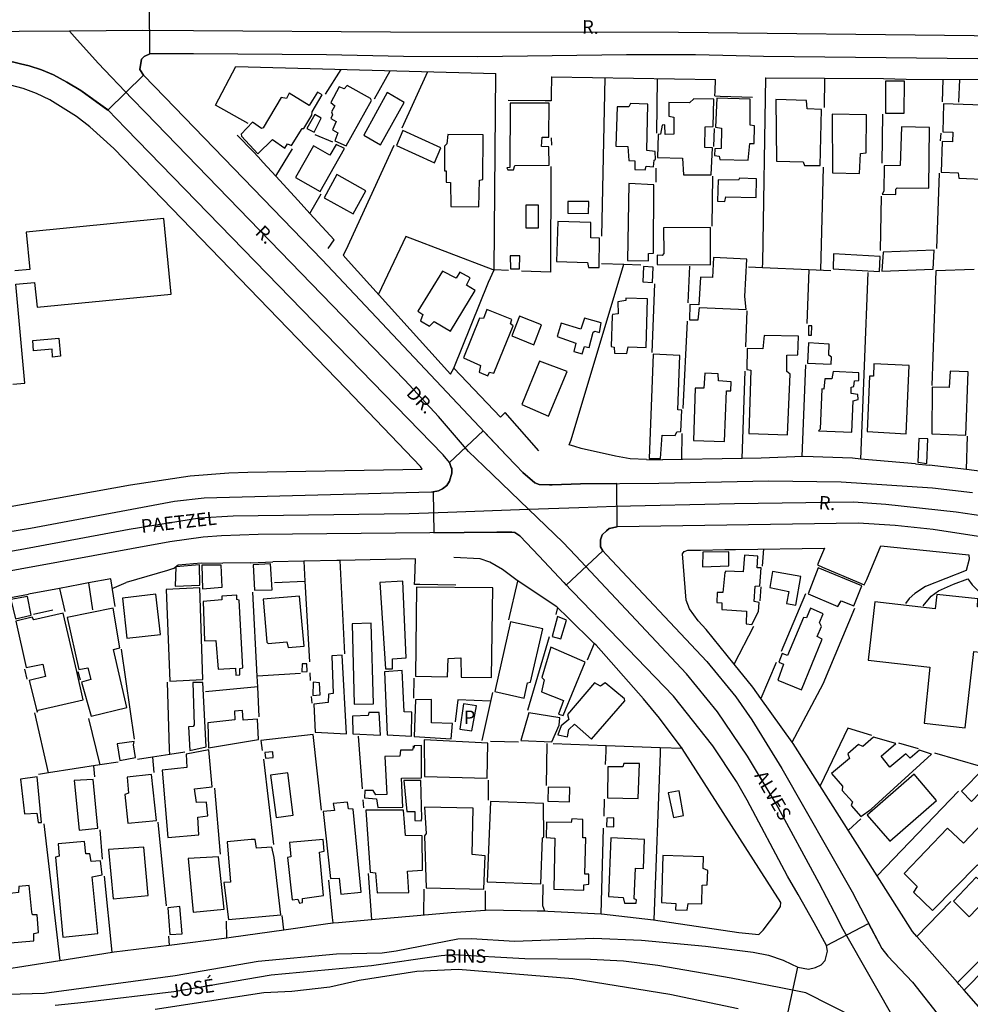
# Model space of a CAD drawing. Extents: x 183118 to 185538, y 1674283 to 1677057.
# Drawn here: x 184257 to 184434, y 1675571 to 1675755 of the extents above; entities that cross this region are included whole.
import ezdxf

# ---------------------------------------------------------------- set-up
doc = ezdxf.new("R2010")
doc.units = 0
doc.header["$MEASUREMENT"] = 0
for name, color, linetype in [('V-AREA_VERDE', 3, 'CONTINUOUS'), ('V-CRUZAMENTO', 1, 'CONTINUOUS'), ('V-EDIFICACAO', 7, 'CONTINUOUS'), ('V-EDIFICACAO_IDENTIFICADA', 6, 'CONTINUOUS'), ('V-EIXO_DE_LOGRADOURO', 3, 'CONTINUOUS'), ('V-ESCADA', 4, 'CONTINUOUS'), ('V-LOTE', 1, 'CONTINUOUS'), ('V-NOME_DOS_LOGRADOUROS', 7, 'CONTINUOUS'), ('V-QUADRA', 2, 'CONTINUOUS'), ('V-TESTADA', 6, 'CONTINUOUS')]:
    doc.layers.add(name, color=color, linetype=linetype)

msp = doc.modelspace()

# ---------------------------------------------------------------- linework, layer by layer
at = {"layer": 'V-AREA_VERDE'}
msp.add_lwpolyline([(184186.42, 1675739.69), (184198.67, 1675695.52), (184209.94, 1675656.06), (184277.7, 1675668.27), (184288.83, 1675669.94), (184296.07, 1675670.52), (184299.65, 1675670.65), (184332.17, 1675671.22), (184331.84, 1675671.72), (184317.97, 1675686.2), (184274.61, 1675731.09), (184270.13, 1675735.09), (184267.65, 1675737.02), (184262.65, 1675740.14), (184260.17, 1675741.34), (184257.68, 1675742.28), (184255.33, 1675742.92), (184252.98, 1675743.4), (184248.14, 1675743.83), (184245.7, 1675743.77), (184238.2, 1675743.15), (184186.42, 1675739.69)], close=True, dxfattribs=at)
at = {"layer": 'V-CRUZAMENTO', "linetype": 'Continuous'}
for points in [[(184281.27, 1675757.92), (184261.41, 1675757.75), (184256.73, 1675757.64), (184247.71, 1675757.42), (184247.94, 1675748.07), (184252.26, 1675747.86), (184254.4, 1675747.53), (184257.19, 1675746.89), (184258.81, 1675746.52), (184261.08, 1675745.73), (184263.35, 1675744.8), (184265.84, 1675743.46), (184268.42, 1675741.87), (184273.49, 1675738.25), (184280.17, 1675744.76), (184279.47, 1675745.8), (184279.77, 1675747.73), (184280.29, 1675748.27), (184281.35, 1675748.77)], [(184368.52, 1675668.52), (184361.72, 1675668.47), (184356.45, 1675668.27), (184355.96, 1675668.25), (184354.04, 1675668.33), (184353.18, 1675668.65), (184350.97, 1675670.56), (184349.63, 1675671.95), (184347.9, 1675673.75), (184343.55, 1675678.37), (184337.25, 1675672.43), (184337.6, 1675671.52), (184337.69, 1675671.3), (184337.71, 1675670.42), (184337.29, 1675668.97), (184336.78, 1675668.17), (184335.99, 1675667.51), (184335.24, 1675667.16), (184334.25, 1675666.98), (184334.33, 1675659.33), (184340.01, 1675659.39), (184346.13, 1675659.46), (184348.9, 1675659.46), (184349.45, 1675659.35), (184350.42, 1675658.76), (184354.01, 1675654.94), (184358.63, 1675650.01), (184359.07, 1675649.56), (184365.87, 1675655.93), (184365.49, 1675656.71), (184365.43, 1675658.01), (184365.79, 1675658.94), (184366.56, 1675659.66), (184367.07, 1675660.14), (184368.58, 1675660.4)]]:
    msp.add_lwpolyline(points, close=True, dxfattribs=at)
msp.add_lwpolyline([(184400.48, 1675569.84), (184402.29, 1675578.21), (184402.29, 1675578.21), (184404.32, 1675577.84), (184405.62, 1675578.13), (184406.65, 1675578.63), (184407.38, 1675579.44), (184407.86, 1675581.21), (184407.66, 1675582.25), (184415.51, 1675586.39), (184417.98, 1675581.72), (184419.11, 1675580.28), (184423.71, 1675575.4), (184429.01, 1675568.66)], dxfattribs=at)
at = {"layer": 'V-EDIFICACAO'}
for points in [[(184318.17, 1675742.81), (184317.61, 1675742.18), (184316.68, 1675742.56), (184315.14, 1675739.65), (184315.84, 1675739.01), (184315.26, 1675737.94), (184315.43, 1675737.32), (184315.12, 1675736.68), (184316.12, 1675736.09), (184315.44, 1675734.56), (184316.45, 1675733.99), (184315.84, 1675732.51), (184317.97, 1675731.56), (184322.69, 1675740.02), (184322.5, 1675740.38), (184318.17, 1675742.81)], [(184418.68, 1675743.63), (184418.65, 1675737.69), (184422.13, 1675737.66), (184422.2, 1675743.65), (184418.68, 1675743.63)], [(184305.85, 1675740.6), (184302.47, 1675734.92), (184302.16, 1675734.81), (184300.52, 1675735.97), (184298.36, 1675733.77), (184298.44, 1675733.36), (184301.5, 1675730.1), (184304.21, 1675732.76), (184306.54, 1675731.12), (184307.05, 1675731.95), (184307.8, 1675731.6), (184309.78, 1675734.83), (184310.09, 1675734.81), (184311.6, 1675737.31), (184311.61, 1675737.93), (184313.49, 1675741.07), (184312.64, 1675741.58), (184311.08, 1675739.11), (184307.33, 1675741.4), (184306.85, 1675740.39), (184305.85, 1675740.6)], [(184321.27, 1675733.53), (184324.37, 1675731.74), (184328.79, 1675739.66), (184325.66, 1675741.51), (184321.27, 1675733.53)], [(184378.2, 1675739.68), (184378.2, 1675737.08), (184379.13, 1675736.93), (184379.16, 1675733.76), (184377.54, 1675733.71), (184377.44, 1675735.48), (184376.97, 1675735.43), (184376.68, 1675733.72), (184376.25, 1675733.65), (184376.12, 1675729.38), (184380.77, 1675729.29), (184380.96, 1675726.16), (184386.15, 1675726.14), (184386.35, 1675731.17), (184384.94, 1675731.28), (184385.03, 1675735.14), (184386.5, 1675735.16), (184386.6, 1675740.26), (184382.86, 1675740.34), (184382.05, 1675739.62), (184378.2, 1675739.68)], [(184387.15, 1675740.49), (184386.91, 1675735.02), (184388.02, 1675734.84), (184387.96, 1675731.07), (184386.8, 1675730.99), (184386.72, 1675729.76), (184387.62, 1675729.65), (184387.76, 1675729.01), (184393.05, 1675728.9), (184393.33, 1675731.98), (184394.12, 1675731.98), (184394.23, 1675735.27), (184393.37, 1675735.41), (184393.42, 1675740.29), (184387.15, 1675740.49)], [(184348.6, 1675739.5), (184348.55, 1675727.52), (184348, 1675727.48), (184348.13, 1675727.11), (184349.24, 1675727.11), (184349.45, 1675727.9), (184355.85, 1675727.93), (184355.81, 1675731.36), (184354.47, 1675731.44), (184354.56, 1675733.18), (184355.81, 1675733.21), (184355.85, 1675739.52), (184348.6, 1675739.5)], [(184371.08, 1675739.45), (184370.74, 1675738.86), (184368.57, 1675738.87), (184368.3, 1675731.51), (184370.58, 1675731.41), (184370.74, 1675728.83), (184371.86, 1675728.75), (184371.9, 1675727.13), (184373.77, 1675727.07), (184373.97, 1675727.76), (184375.36, 1675727.66), (184375.45, 1675728.87), (184375.73, 1675729.04), (184375.65, 1675730.49), (184374.1, 1675730.71), (184374.31, 1675739.33), (184371.08, 1675739.45)], [(184404.03, 1675738.5), (184403.94, 1675740.05), (184398.19, 1675740.2), (184398.33, 1675728.72), (184403.27, 1675728.6), (184403.53, 1675727.91), (184406.49, 1675727.88), (184406.73, 1675738.35), (184404.03, 1675738.5)], [(184429.48, 1675739.43), (184429.35, 1675734.19), (184431.22, 1675734.11), (184431.17, 1675732.34), (184429.27, 1675732.39), (184429.04, 1675726.66), (184432.23, 1675726.55), (184432.34, 1675725.51), (184436.65, 1675725.36), (184437.09, 1675736.37), (184438.55, 1675736.34), (184438.63, 1675739.1), (184429.48, 1675739.43)], [(184310.62, 1675734.78), (184311.99, 1675734.12), (184313.31, 1675736.74), (184312.12, 1675737.39), (184310.62, 1675734.78)], [(184408.71, 1675737.48), (184408.74, 1675726.51), (184413.84, 1675726.39), (184413.99, 1675730.16), (184415.06, 1675730.26), (184415.13, 1675737.38), (184408.71, 1675737.48)], [(184421.64, 1675735.08), (184421.41, 1675727.89), (184418.43, 1675727.83), (184418.33, 1675723.09), (184418.07, 1675722.55), (184420.6, 1675722.48), (184420.58, 1675723.47), (184420.84, 1675723.74), (184426.73, 1675723.68), (184426.88, 1675735.01), (184421.64, 1675735.08)], [(184328.55, 1675734.4), (184327.37, 1675731.64), (184334.5, 1675728.39), (184335.67, 1675731.19), (184328.55, 1675734.4)], [(184336.93, 1675733.7), (184336.79, 1675731.95), (184336.33, 1675731.51), (184336.31, 1675726.9), (184336.62, 1675726.87), (184336.64, 1675724.81), (184337.45, 1675724.74), (184337.53, 1675720.22), (184342.72, 1675720.2), (184342.85, 1675725.13), (184343.52, 1675725.25), (184343.56, 1675733.61), (184336.93, 1675733.7)], [(184311.89, 1675731.55), (184308.51, 1675725.64), (184313.14, 1675723.02), (184317.66, 1675731.06), (184316.1, 1675731.84), (184314.95, 1675729.81), (184311.89, 1675731.55)], [(184316.25, 1675726.23), (184313.87, 1675721.83), (184319.27, 1675718.87), (184321.67, 1675723.18), (184316.25, 1675726.23)], [(184391.4, 1675725.5), (184391.23, 1675725.14), (184387.44, 1675725.2), (184387.29, 1675721.26), (184388.7, 1675721.16), (184388.88, 1675722.07), (184394.51, 1675721.93), (184394.57, 1675725.39), (184391.4, 1675725.5)], [(184370.75, 1675724.5), (184370.5, 1675710.18), (184374.41, 1675710.07), (184374.44, 1675711.49), (184375.33, 1675711.54), (184375.43, 1675724.3), (184370.75, 1675724.5)], [(184351.49, 1675720.48), (184351.49, 1675716.28), (184353.91, 1675716.28), (184353.91, 1675720.47), (184351.49, 1675720.48)], [(184359.35, 1675721.2), (184359.35, 1675718.98), (184363.21, 1675718.9), (184363.26, 1675721.15), (184359.35, 1675721.2)], [(184357.47, 1675717.42), (184357.25, 1675709.97), (184363.03, 1675709.81), (184363.2, 1675708.87), (184365.22, 1675708.83), (184365.3, 1675714.3), (184363.64, 1675714.41), (184363.67, 1675717.27), (184357.47, 1675717.42)], [(184377.21, 1675716.28), (184377.27, 1675711.44), (184377, 1675711.1), (184376.01, 1675711.12), (184376.05, 1675709.42), (184386.02, 1675709.32), (184385.98, 1675716.3), (184377.21, 1675716.28)], [(184348.6, 1675711.03), (184348.64, 1675708.62), (184350.33, 1675708.59), (184350.37, 1675711), (184348.6, 1675711.03)], [(184408.95, 1675711.41), (184408.87, 1675708.62), (184417.57, 1675708.1), (184417.65, 1675710.89), (184408.95, 1675711.41)], [(184418.23, 1675711.71), (184418.01, 1675708.15), (184427.59, 1675708.52), (184427.75, 1675712.07), (184418.23, 1675711.71)], [(184373.49, 1675709.04), (184373.35, 1675706.17), (184375.18, 1675706.06), (184375.3, 1675708.93), (184373.49, 1675709.04)], [(184386.54, 1675710.74), (184386.34, 1675706.97), (184384.1, 1675707.03), (184383.82, 1675701.9), (184382.15, 1675701.94), (184382.09, 1675699.09), (184383.69, 1675699.06), (184383.92, 1675701.38), (184392.66, 1675701.01), (184392.41, 1675703.41), (184392.76, 1675710.42), (184386.54, 1675710.74)], [(184335.95, 1675708.17), (184331.38, 1675700.7), (184332.32, 1675700.09), (184331.83, 1675698.91), (184333.54, 1675697.92), (184334.43, 1675698.79), (184337.46, 1675696.98), (184342.06, 1675704.54), (184340.44, 1675705.54), (184341.11, 1675706.92), (184339.23, 1675707.95), (184338.51, 1675706.83), (184335.95, 1675708.17)], [(184368.71, 1675702.46), (184368.73, 1675700.21), (184367.68, 1675700.09), (184367.63, 1675699.82), (184367.46, 1675694.09), (184368.04, 1675693.95), (184368.06, 1675692.88), (184370.36, 1675692.78), (184370.61, 1675694.01), (184374, 1675693.93), (184374.25, 1675702.97), (184370.21, 1675703.13), (184370.17, 1675702.67), (184368.71, 1675702.46)], [(184344.27, 1675701.02), (184343.62, 1675699.32), (184342.87, 1675699.41), (184339.88, 1675691.99), (184343.07, 1675690.55), (184342.81, 1675689.31), (184344.45, 1675688.62), (184344.74, 1675689.3), (184345.55, 1675689.1), (184349.18, 1675697.94), (184348.67, 1675698.32), (184348.92, 1675699.16), (184344.27, 1675701.02)], [(184350.36, 1675699.73), (184348.93, 1675696.06), (184353, 1675694.39), (184354.43, 1675698.15), (184350.36, 1675699.73)], [(184362.47, 1675699.4), (184361.79, 1675697.34), (184358.13, 1675698.43), (184357.39, 1675695.97), (184360.84, 1675694.7), (184360.5, 1675693.15), (184362.03, 1675692.71), (184362.45, 1675694.07), (184363.32, 1675693.91), (184364.11, 1675696.77), (184364.4, 1675696.97), (184365.25, 1675696.72), (184365.58, 1675698.54), (184362.47, 1675699.4)], [(184404.3, 1675697.95), (184404.27, 1675696.19), (184404.86, 1675696.2), (184404.89, 1675697.93), (184404.3, 1675697.95)], [(184396, 1675696.17), (184395.78, 1675693.67), (184392.85, 1675693.73), (184392.78, 1675689.82), (184393.54, 1675689.68), (184393.15, 1675677.87), (184400.36, 1675677.6), (184400.84, 1675688.94), (184400.26, 1675689.43), (184400.26, 1675692.49), (184402.32, 1675692.53), (184402.4, 1675696.01), (184396, 1675696.17)], [(184404.32, 1675694.78), (184404.1, 1675691.01), (184408.52, 1675690.81), (184408.57, 1675692.12), (184408.07, 1675692.5), (184408.16, 1675694.54), (184404.32, 1675694.78)], [(184375.32, 1675692.66), (184374.52, 1675673.19), (184376.67, 1675673.2), (184376.96, 1675677.52), (184379.39, 1675677.45), (184379.7, 1675678.18), (184380.44, 1675678.21), (184380.62, 1675682.22), (184379.88, 1675682.27), (184380.25, 1675692.39), (184375.32, 1675692.66)], [(184354.07, 1675691.36), (184350.75, 1675683.24), (184355.78, 1675681.11), (184359.21, 1675689.4), (184354.07, 1675691.36)], [(184416.48, 1675690.85), (184416.41, 1675688.56), (184415.66, 1675688.53), (184415.26, 1675678.2), (184422.53, 1675677.82), (184423.09, 1675690.56), (184416.48, 1675690.85)], [(184384.92, 1675689.1), (184384.74, 1675686.3), (184383.15, 1675686.29), (184382.81, 1675676.55), (184388.58, 1675676.35), (184388.99, 1675685.83), (184389.81, 1675685.81), (184389.85, 1675687.48), (184387.46, 1675687.67), (184387.44, 1675689), (184384.92, 1675689.1)], [(184408.88, 1675689.41), (184408.64, 1675688.04), (184407.31, 1675688.03), (184407.14, 1675686.11), (184406.76, 1675686.17), (184406.45, 1675678.64), (184406.13, 1675678.38), (184412.35, 1675678.11), (184412.64, 1675683.97), (184413.58, 1675684.21), (184413.52, 1675685.13), (184412.23, 1675685.31), (184412.26, 1675686.48), (184412.76, 1675686.63), (184412.86, 1675687.68), (184413.71, 1675687.72), (184413.71, 1675689.15), (184408.88, 1675689.41)], [(184430.76, 1675689.47), (184430.56, 1675686.43), (184427.4, 1675686.5), (184427.31, 1675677.79), (184433.69, 1675677.57), (184434.11, 1675689.38), (184430.76, 1675689.47)], [(184424.86, 1675676.94), (184424.67, 1675672.51), (184426.39, 1675672.28), (184426.59, 1675676.88), (184424.86, 1675676.94)], [(184384.55, 1675655.7), (184384.48, 1675652.96), (184389.44, 1675653.16), (184389.43, 1675655.74), (184384.55, 1675655.7)], [(184388.84, 1675652.14), (184388.66, 1675651.92), (184388.3, 1675648.16), (184387.26, 1675648.18), (184387.16, 1675646.31), (184388.09, 1675646.21), (184388.08, 1675644.99), (184392.7, 1675644.69), (184392.63, 1675642.33), (184393.71, 1675642.22), (184394.96, 1675644.61), (184395.07, 1675646.29), (184394.13, 1675646.5), (184394.31, 1675649.36), (184395.21, 1675649.4), (184395.43, 1675652.74), (184394.71, 1675652.78), (184394.85, 1675654.92), (184392.32, 1675655.12), (184392.07, 1675652.03), (184388.84, 1675652.14)], [(184286.17, 1675652.93), (184286.04, 1675649.33), (184290.68, 1675649.54), (184290.58, 1675653.32), (184286.17, 1675652.93)], [(184291.04, 1675653.26), (184291.19, 1675648.82), (184294.85, 1675649.19), (184294.63, 1675653.27), (184291.04, 1675653.26)], [(184300.59, 1675653.35), (184300.86, 1675648.6), (184304.19, 1675648.68), (184303.88, 1675653.52), (184300.59, 1675653.35)], [(184397.57, 1675652.06), (184397.09, 1675649.07), (184400.59, 1675648.37), (184400.19, 1675646.08), (184401.9, 1675645.79), (184402.84, 1675651.16), (184397.57, 1675652.06)], [(184406.07, 1675652.75), (184404.2, 1675647.92), (184409.78, 1675645.57), (184410.36, 1675646.58), (184412.74, 1675645.65), (184414.25, 1675649.43), (184406.07, 1675652.75)], [(184324.27, 1675650.05), (184325.3, 1675633.9), (184326.66, 1675633.94), (184326.65, 1675635.75), (184329.18, 1675635.95), (184328.56, 1675650.3), (184324.27, 1675650.05)], [(184284.39, 1675648.74), (184285.06, 1675631.64), (184291.24, 1675631.92), (184290.69, 1675649.03), (184284.39, 1675648.74)], [(184331.13, 1675649.18), (184330.95, 1675632.53), (184336.91, 1675632.4), (184337, 1675635.85), (184339.36, 1675635.97), (184339.48, 1675632.37), (184345.1, 1675632.29), (184345.38, 1675649.01), (184331.13, 1675649.18)], [(184255.39, 1675646.86), (184256.23, 1675643.24), (184259.2, 1675643.93), (184258.51, 1675647.42), (184255.39, 1675646.86)], [(184276.22, 1675647.11), (184277.01, 1675639.61), (184283.32, 1675640.34), (184282.48, 1675647.85), (184276.22, 1675647.11)], [(184294.76, 1675647.47), (184294.8, 1675646.78), (184291.3, 1675646.51), (184291.54, 1675639.16), (184293.63, 1675639.21), (184294.08, 1675633.85), (184297.31, 1675634.04), (184297.41, 1675632.74), (184298.14, 1675632.78), (184298.11, 1675634), (184298.7, 1675634.1), (184297.98, 1675646.73), (184297.6, 1675646.86), (184297.54, 1675647.68), (184294.76, 1675647.47)], [(184302.49, 1675646.94), (184303.15, 1675638.92), (184303.42, 1675638.64), (184306.91, 1675638.96), (184307.13, 1675637.91), (184310.13, 1675638.13), (184309.3, 1675647.5), (184302.49, 1675646.94)], [(184426.95, 1675634.2), (184425.86, 1675623.78), (184433.53, 1675622.89), (184435.13, 1675637.13), (184440.77, 1675636.5), (184441.79, 1675644.77), (184435.83, 1675645.48), (184435.92, 1675646.96), (184428.24, 1675647.79), (184427.93, 1675645.1), (184416.67, 1675646.4), (184415.44, 1675635.55), (184426.95, 1675634.2)], [(184265.88, 1675643.5), (184268.05, 1675633.76), (184269.77, 1675634.07), (184270.34, 1675631.94), (184268.59, 1675631.44), (184270.35, 1675625.07), (184277.06, 1675626.69), (184274.57, 1675637.54), (184275.75, 1675637.83), (184274.5, 1675645.27), (184265.88, 1675643.5)], [(184400.34, 1675636.38), (184399.36, 1675636.77), (184398.78, 1675635.15), (184399.64, 1675634.76), (184398.58, 1675631.77), (184402.99, 1675629.99), (184406.84, 1675639.45), (184405.9, 1675639.93), (184406.74, 1675641.79), (184406.35, 1675642.59), (184407.05, 1675644.19), (184404.65, 1675645.23), (184403.93, 1675643.43), (184403.36, 1675643.47), (184400.34, 1675636.38)], [(184259.7, 1675643.09), (184259.37, 1675643.56), (184256.34, 1675642.82), (184258.24, 1675634.19), (184261.36, 1675634.8), (184261.83, 1675632.51), (184258.82, 1675631.76), (184260.28, 1675625.84), (184260.46, 1675626.19), (184268.91, 1675628.11), (184267.68, 1675633.41), (184265.15, 1675644.32), (184259.7, 1675643.09)], [(184357.44, 1675643.67), (184356.44, 1675639.97), (184358.03, 1675639.52), (184359.14, 1675643.03), (184357.44, 1675643.67)], [(184319.09, 1675642.31), (184319.45, 1675627.29), (184323.08, 1675627.37), (184322.62, 1675642.43), (184319.09, 1675642.31)], [(184348.67, 1675642.71), (184345.72, 1675629.7), (184351.22, 1675628.43), (184351.81, 1675631.28), (184352.42, 1675631.45), (184354.7, 1675641.37), (184348.67, 1675642.71)], [(184356.2, 1675637.94), (184354.51, 1675632.31), (184354.95, 1675631.86), (184354.44, 1675629.59), (184358.58, 1675627.98), (184357.64, 1675625.43), (184358.46, 1675625.19), (184362.6, 1675635.17), (184356.2, 1675637.94)], [(184311.95, 1675627.32), (184312.2, 1675622.06), (184318.05, 1675621.8), (184317.23, 1675636.44), (184315.31, 1675636.31), (184315.54, 1675629.3), (184314.66, 1675629.2), (184314.63, 1675627.61), (184311.95, 1675627.32)], [(184309.79, 1675634.87), (184309.72, 1675633.35), (184310.71, 1675633.42), (184310.61, 1675634.86), (184309.79, 1675634.87)], [(184325.11, 1675633.33), (184325.65, 1675621.56), (184330.16, 1675621.36), (184330.24, 1675625.8), (184328.79, 1675625.89), (184328.42, 1675633.58), (184325.11, 1675633.33)], [(184289.33, 1675631.34), (184289.61, 1675623.43), (184289.41, 1675623.14), (184288.55, 1675623.1), (184288.78, 1675618.68), (184291.83, 1675619.32), (184291.24, 1675631.34), (184289.33, 1675631.34)], [(184311.84, 1675631.44), (184311.76, 1675628.94), (184313.12, 1675629.05), (184312.98, 1675631.31), (184311.84, 1675631.44)], [(184364.33, 1675631.3), (184359.29, 1675625.41), (184359.54, 1675624.46), (184358.09, 1675623.3), (184357.51, 1675621.57), (184359.27, 1675621.2), (184359.55, 1675622.61), (184360.63, 1675623.56), (184363.76, 1675620.8), (184370.01, 1675627.92), (184369.92, 1675628.31), (184366.35, 1675631.3), (184365.45, 1675630.69), (184364.33, 1675631.3)], [(184330.92, 1675628.11), (184330.66, 1675621.28), (184337.6, 1675620.87), (184337.85, 1675623.71), (184333.9, 1675623.84), (184333.92, 1675628.16), (184330.92, 1675628.11)], [(184339.89, 1675627.38), (184339.17, 1675622.66), (184341.46, 1675622.31), (184342.3, 1675626.99), (184339.89, 1675627.38)], [(184297.13, 1675625.99), (184297.17, 1675624.41), (184292.14, 1675623.85), (184292.31, 1675619.19), (184301.63, 1675620.73), (184301.41, 1675624.52), (184298.78, 1675624.34), (184298.65, 1675626.16), (184297.13, 1675625.99)], [(184319.17, 1675625.05), (184319.24, 1675621.75), (184324.39, 1675621.53), (184324.14, 1675625.79), (184322.19, 1675625.75), (184322.09, 1675625.17), (184319.17, 1675625.05)], [(184352.1, 1675625.67), (184350.58, 1675620.51), (184356.35, 1675620.3), (184357.75, 1675623.4), (184357.86, 1675624.79), (184352.1, 1675625.67)], [(184416.43, 1675621.16), (184414.41, 1675619.41), (184413.62, 1675619.81), (184411.61, 1675618.04), (184411.92, 1675617.19), (184408.61, 1675614.34), (184410.64, 1675612), (184410.59, 1675611.21), (184412.52, 1675609.08), (184412.23, 1675608.4), (184414.06, 1675606.35), (184416, 1675607.74), (184427.25, 1675617.99), (184424.99, 1675618.75), (184423.24, 1675617.26), (184422.45, 1675618.05), (184419.5, 1675615.55), (184417.88, 1675617.6), (184420.57, 1675619.95), (184416.43, 1675621.16)], [(184275.23, 1675619.91), (184275.71, 1675616.82), (184278.65, 1675617.35), (184278.26, 1675619.73), (184278.43, 1675620.37), (184275.23, 1675619.91)], [(184325.19, 1675617.56), (184325.6, 1675610.44), (184323.5, 1675610.37), (184323.01, 1675611.2), (184321.49, 1675611.17), (184321.42, 1675609.83), (184323.64, 1675609.65), (184323.87, 1675608), (184328.59, 1675608.07), (184328.28, 1675613.51), (184332.05, 1675613.58), (184332.03, 1675619.57), (184330.66, 1675619.51), (184330.59, 1675619.09), (184330.55, 1675619.51), (184330.38, 1675618.72), (184328.14, 1675618.71), (184328, 1675617.63), (184325.19, 1675617.56)], [(184332.52, 1675620.63), (184332.6, 1675613.84), (184344.3, 1675613.52), (184344.45, 1675620.04), (184332.52, 1675620.63)], [(184283.63, 1675615.02), (184284.69, 1675602.41), (184290.5, 1675602.92), (184290.27, 1675606.22), (184292.15, 1675606.44), (184291.93, 1675609.03), (184290.02, 1675608.94), (184289.64, 1675611.51), (184292.95, 1675611.89), (184292.33, 1675618.78), (184288.1, 1675617.98), (184288.25, 1675615.48), (184283.63, 1675615.02)], [(184302.82, 1675618.26), (184302.93, 1675617.22), (184304.35, 1675617.38), (184304.26, 1675618.41), (184302.82, 1675618.26)], [(184369.81, 1675616.26), (184369.65, 1675615.62), (184366.85, 1675615.64), (184366.76, 1675609.82), (184372.51, 1675609.72), (184372.71, 1675616.21), (184369.81, 1675616.26)], [(184432.84, 1675611.09), (184434.74, 1675609.16), (184439.72, 1675614.31), (184439.65, 1675614.62), (184436.99, 1675615.32), (184432.84, 1675611.09)], [(184257.21, 1675613.29), (184257.94, 1675606.83), (184260.26, 1675606.96), (184260.46, 1675605.23), (184261.09, 1675605.22), (184260.27, 1675613.73), (184257.21, 1675613.29)], [(184277.09, 1675613.71), (184277.35, 1675610.7), (184276.69, 1675610.46), (184277.2, 1675605.08), (184282.56, 1675605.57), (184281.61, 1675614.2), (184277.09, 1675613.71)], [(184303.84, 1675614.08), (184304.89, 1675606.17), (184308.1, 1675606.58), (184307.1, 1675614.52), (184303.84, 1675614.08)], [(184415.25, 1675606.6), (184419.45, 1675601.76), (184428.2, 1675609.34), (184424.03, 1675614.26), (184415.25, 1675606.6)], [(184267.21, 1675613.05), (184268.15, 1675603.8), (184271.65, 1675604.15), (184270.77, 1675613.28), (184267.21, 1675613.05)], [(184328.75, 1675613.07), (184329.3, 1675607.27), (184330.78, 1675607.26), (184330.83, 1675605.6), (184331.97, 1675605.55), (184332.13, 1675605.94), (184331.95, 1675613.05), (184328.75, 1675613.07)], [(184355.7, 1675611.83), (184355.62, 1675609.22), (184359.65, 1675609.06), (184359.75, 1675611.77), (184355.7, 1675611.83)], [(184433.2, 1675601.39), (184430.25, 1675604.19), (184422.16, 1675595.68), (184424.55, 1675593.26), (184423.86, 1675592.21), (184427.45, 1675588.81), (184435.82, 1675597.33), (184436.31, 1675596.83), (184447.79, 1675608.56), (184447.85, 1675609.4), (184444.19, 1675612.87), (184433.2, 1675601.39)], [(184378.12, 1675610.79), (184379.09, 1675606.17), (184380.98, 1675606.54), (184380.15, 1675611.14), (184378.12, 1675610.79)], [(184315.57, 1675608.74), (184315.78, 1675607.48), (184313.69, 1675607.25), (184315.08, 1675594.79), (184316.7, 1675594.81), (184316.98, 1675591.83), (184320.78, 1675592.24), (184319.26, 1675607.71), (184318.41, 1675607.75), (184318.24, 1675609), (184315.57, 1675608.74)], [(184332.58, 1675608.11), (184332.94, 1675603.17), (184332.62, 1675602.71), (184332.92, 1675593.04), (184343.71, 1675592.75), (184343.95, 1675599), (184341.52, 1675599.23), (184341.72, 1675607.87), (184332.58, 1675608.11)], [(184344.93, 1675609.15), (184344.3, 1675594.17), (184354.31, 1675593.8), (184354.62, 1675602.35), (184354.87, 1675602.49), (184354.83, 1675608.77), (184344.93, 1675609.15)], [(184321.64, 1675607.54), (184322.44, 1675595.94), (184323.45, 1675595.83), (184323.75, 1675592.11), (184329.66, 1675592.13), (184329.42, 1675596.13), (184332.21, 1675596.3), (184332.16, 1675602.71), (184329.04, 1675602.79), (184328.66, 1675607.54), (184321.64, 1675607.54)], [(184366.63, 1675606.06), (184366.56, 1675604.5), (184367.92, 1675604.42), (184367.96, 1675606.08), (184366.63, 1675606.06)], [(184355.36, 1675605.29), (184355.33, 1675602.43), (184356.95, 1675602.29), (184356.75, 1675592.76), (184362.37, 1675592.6), (184362.35, 1675593.6), (184363.26, 1675593.68), (184363.26, 1675595.55), (184362.54, 1675595.6), (184362.74, 1675602.33), (184362.18, 1675602.38), (184362.18, 1675605.81), (184360.11, 1675605.91), (184359.97, 1675605.19), (184355.36, 1675605.29)], [(184367.38, 1675602.33), (184366.95, 1675591.39), (184369.68, 1675591.2), (184369.95, 1675590.19), (184372.11, 1675590.16), (184372.19, 1675590.77), (184371.77, 1675590.99), (184372.02, 1675596.71), (184373.51, 1675596.65), (184373.69, 1675602.07), (184367.38, 1675602.33)], [(184264.21, 1675601.25), (184264.39, 1675598.93), (184263.71, 1675598.72), (184265.1, 1675583.84), (184271.61, 1675584.49), (184270.56, 1675595.06), (184272.44, 1675595.47), (184272.1, 1675598.06), (184270.36, 1675597.96), (184270.13, 1675599.36), (184269.4, 1675599.35), (184269.11, 1675601.69), (184264.21, 1675601.25)], [(184273.59, 1675600.16), (184274.51, 1675590.99), (184281.03, 1675591.61), (184280.22, 1675600.62), (184273.59, 1675600.16)], [(184300.27, 1675602.02), (184295.77, 1675601.63), (184296.38, 1675594.11), (184295.16, 1675594.01), (184296, 1675587.09), (184305.76, 1675588.01), (184304.52, 1675598.66), (184304.11, 1675600.62), (184301.22, 1675600.44), (184301.01, 1675602.04), (184300.27, 1675602.02)], [(184307.4, 1675601.47), (184307.62, 1675598.81), (184307.05, 1675598.67), (184307.89, 1675590.81), (184308.98, 1675590.9), (184309.28, 1675590.18), (184309.8, 1675590.27), (184309.82, 1675591.06), (184313.76, 1675591.6), (184312.99, 1675599.7), (184313.9, 1675599.89), (184313.71, 1675602.05), (184307.4, 1675601.47)], [(184288.51, 1675598.52), (184289.41, 1675588.5), (184295.22, 1675589.02), (184294.16, 1675598.81), (184288.51, 1675598.52)], [(184377.09, 1675599.06), (184376.84, 1675590.31), (184379.52, 1675590.07), (184379.43, 1675588.92), (184381.64, 1675588.85), (184381.84, 1675590.11), (184384.36, 1675590.03), (184384.46, 1675593.51), (184385.36, 1675593.61), (184385.47, 1675596.24), (184384.61, 1675596.61), (184384.69, 1675598.81), (184377.09, 1675599.06)], [(184435.61, 1675595.04), (184431.34, 1675590.52), (184434.26, 1675587.6), (184438.7, 1675592.2), (184435.61, 1675595.04)], [(184256.85, 1675593.25), (184256.8, 1675592.13), (184253.64, 1675591.79), (184254.53, 1675582.68), (184259.7, 1675583.15), (184259.69, 1675584.49), (184260.56, 1675584.67), (184260.27, 1675587.97), (184259.42, 1675587.98), (184259.31, 1675588.5), (184258.81, 1675593.45), (184256.85, 1675593.25)], [(184284.68, 1675589.3), (184285.08, 1675584.34), (184287.37, 1675584.43), (184286.93, 1675589.56), (184284.68, 1675589.3)]]:
    msp.add_lwpolyline(points, close=True, dxfattribs=at)
at = {"layer": 'V-EDIFICACAO_IDENTIFICADA'}
msp.add_lwpolyline([(184255.75, 1675687.05), (184258.01, 1675687.22), (184256.31, 1675705.75), (184259.81, 1675706.03), (184260.31, 1675701.44), (184285.3, 1675703.89), (184283.93, 1675718.02), (184258.27, 1675715.45), (184258.92, 1675708.47), (184256.1, 1675708.23)], dxfattribs=at)
at = {"layer": 'V-EIXO_DE_LOGRADOURO'}
for points in [[(184571.7, 1675730.25), (184570.7, 1675730.41), (184554.35, 1675732.98), (184553.22, 1675733.21), (184481.62, 1675747.74), (184471.26, 1675749.5), (184458.92, 1675751.12), (184449.29, 1675751.78), (184435.19, 1675752.08), (184380.03, 1675752.74), (184326.25, 1675752.81), (184289.48, 1675753.04), (184280.05, 1675753.1), (184266.35, 1675752.97), (184256.94, 1675752.89), (184248.09, 1675752.81), (184236.92, 1675751.85), (184184.57, 1675748.41), (184175.95, 1675747.84), (184175.59, 1675747.82), (184170.64, 1675747.22), (184167.35, 1675746.54), (184084.97, 1675729.61)], [(184436.2, 1675524.13), (184432.84, 1675541.6), (184431.44, 1675548.89), (184429.3, 1675552.66), (184421.08, 1675567.12), (184410.79, 1675585.22), (184409.12, 1675588.42), (184406.29, 1675593.87), (184398.25, 1675608.72), (184392.93, 1675617.63), (184387.28, 1675625.91), (184381.52, 1675632.98), (184360.77, 1675655.08), (184358.52, 1675657.47), (184352.03, 1675663.71), (184343.69, 1675671.74), (184340.84, 1675674.48), (184335.19, 1675681.04), (184328.95, 1675687.82), (184280.52, 1675737.76), (184277.94, 1675740.42), (184271.67, 1675746.98), (184267.28, 1675751.93), (184266.35, 1675752.97)], [(184085.11, 1675633.19), (184190.91, 1675644.1), (184195.1, 1675644.79), (184197.18, 1675645.13), (184204.08, 1675646.05), (184204.29, 1675646.09), (184212.37, 1675647.77), (184231.82, 1675651.81), (184257.13, 1675656.17), (184277.46, 1675659.99), (184290.59, 1675662.08), (184296.86, 1675662.48), (184329.73, 1675662.91), (184336.96, 1675663.17), (184352.03, 1675663.71), (184361.4, 1675664.05), (184368.24, 1675664.3), (184390.47, 1675664.81), (184412.7, 1675665.07), (184418.72, 1675664.67), (184431.85, 1675663.21), (184438.56, 1675662.22)], [(184423.06, 1675563.65), (184403.77, 1675573.42), (184399.1, 1675574.33), (184389.83, 1675576.14), (184376.19, 1675578.49), (184369.77, 1675579.33), (184363.61, 1675579.66), (184351.32, 1675579.77), (184337.82, 1675580.5), (184335.73, 1675580.32), (184322.7, 1675578.45), (184303.95, 1675576.69), (184285.83, 1675573.61), (184269.07, 1675571.59), (184263.68, 1675571.04)]]:
    msp.add_lwpolyline(points, dxfattribs=at)
at = {"layer": 'V-ESCADA', "linetype": 'Continuous'}
msp.add_lwpolyline([(184263.07, 1675693.58), (184259.61, 1675693.26), (184259.49, 1675695.19), (184264.35, 1675695.64), (184264.64, 1675692.3), (184263.16, 1675692.12)], close=True, dxfattribs=at)
at = {"layer": 'V-LOTE'}
for points in [[(184299.68, 1675735.74), (184293.61, 1675739.16), (184297.37, 1675746.38), (184345.91, 1675745.04)], [(184314.15, 1675741.18), (184317.04, 1675745.81)], [(184323.24, 1675740.36), (184326.2, 1675745.54)], [(184333.16, 1675745.38), (184328.39, 1675734.88)], [(184345.6, 1675708.4), (184345.91, 1675745.04)], [(184356.32, 1675744.47), (184356.24, 1675740.96), (184356.22, 1675739.96)], [(184356.27, 1675744.47), (184356.32, 1675744.47)], [(184356.32, 1675744.47), (184386.93, 1675743.94)], [(184365.7, 1675714.69), (184366.31, 1675744.27)], [(184376.01, 1675744.1), (184375.91, 1675733.94)], [(184386.82, 1675740.9), (184386.85, 1675741.77), (184386.93, 1675743.94)], [(184395.72, 1675708.81), (184395.74, 1675709.81), (184396.3, 1675744.24)], [(184396.28, 1675744.24), (184396.3, 1675744.24)], [(184396.3, 1675744.24), (184418.3, 1675744.11)], [(184407.25, 1675744.12), (184407.22, 1675738.74)], [(184422.5, 1675744.01), (184438.95, 1675743.92)], [(184429.35, 1675743.96), (184429.22, 1675739.8)], [(184432.46, 1675743.94), (184432.27, 1675739.74)], [(184186.42, 1675739.69), (184198.67, 1675695.52), (184209.94, 1675656.06), (184277.7, 1675668.27), (184288.83, 1675669.94), (184296.07, 1675670.52), (184299.65, 1675670.65), (184332.17, 1675671.22), (184331.84, 1675671.72), (184317.97, 1675686.2), (184274.61, 1675731.09), (184270.13, 1675735.09), (184267.65, 1675737.02), (184262.65, 1675740.14), (184260.17, 1675741.34), (184257.68, 1675742.28), (184255.33, 1675742.92), (184252.98, 1675743.4), (184248.14, 1675743.83), (184245.7, 1675743.77), (184238.2, 1675743.15), (184186.42, 1675739.69)], [(184418.02, 1675728.31), (184418.19, 1675737.45)], [(184386.64, 1675731.42), (184386.72, 1675734.83)], [(184312.14, 1675733.7), (184315.4, 1675732.33)], [(184356.25, 1675733.03), (184356.29, 1675731.69)], [(184428.97, 1675733.93), (184428.85, 1675732.52)], [(184304.85, 1675725.89), (184307.95, 1675731.03)], [(184326.88, 1675731.6), (184317.91, 1675712.11), (184317.44, 1675711.12)], [(184304.85, 1675725.89), (184302.48, 1675728.48), (184301.54, 1675729.5)], [(184356.18, 1675727.72), (184356.13, 1675707.97), (184350.71, 1675708.15)], [(184375.81, 1675727.42), (184375.79, 1675724.79)], [(184407, 1675727.58), (184406.54, 1675708.33)], [(184309.03, 1675721.33), (184304.85, 1675725.89)], [(184386.3, 1675716.55), (184386.46, 1675725.91)], [(184428.7, 1675726.48), (184428.19, 1675712.39)], [(184311.22, 1675718.93), (184313.32, 1675722.57)], [(184417.7, 1675711.99), (184417.94, 1675722.19)], [(184311.22, 1675718.93), (184309.03, 1675721.33)], [(184315.71, 1675714.03), (184311.22, 1675718.93)], [(184345.6, 1675708.4), (184345.43, 1675708.41), (184329.09, 1675714.64), (184324.02, 1675703.87)], [(184314.64, 1675712.39), (184315.71, 1675714.03)], [(184337.46, 1675688.93), (184318.35, 1675710.11), (184317.44, 1675711.12)], [(184359.61, 1675675.72), (184359.99, 1675676.7), (184369.79, 1675709.46)], [(184365.67, 1675709.6), (184369.79, 1675709.46)], [(184369.79, 1675709.46), (184372.98, 1675709.35)], [(184381.83, 1675702.26), (184382.15, 1675709.08)], [(184338.06, 1675690.06), (184344.54, 1675706.11), (184345.6, 1675708.4)], [(184348.29, 1675708.29), (184345.6, 1675708.4)], [(184395.72, 1675708.81), (184393.06, 1675708.93)], [(184404.33, 1675708.42), (184395.72, 1675708.81)], [(184404.33, 1675708.42), (184403.96, 1675698.41)], [(184408.48, 1675708.23), (184404.33, 1675708.42)], [(184414.07, 1675673.09), (184415.44, 1675707.92)], [(184435.22, 1675708.47), (184428.05, 1675708.2), (184427.31, 1675686.84)], [(184375.55, 1675705.8), (184375.02, 1675692.98)], [(184392.59, 1675694.02), (184392.83, 1675700.76)], [(184380.91, 1675682.54), (184381.69, 1675698.85)], [(184403.7, 1675690.66), (184403.02, 1675673.57)], [(184337.46, 1675688.93), (184338.06, 1675690.06)], [(184346.82, 1675680.89), (184338.06, 1675690.06)], [(184391.91, 1675673.19), (184392.47, 1675689.51)], [(184347.65, 1675681.78), (184346.82, 1675680.89)], [(184347.65, 1675681.78), (184347.64, 1675681.79)], [(184353.93, 1675674.61), (184347.65, 1675681.78)], [(184380.65, 1675672.98), (184380.73, 1675677.84)], [(184433.79, 1675671.11), (184433.97, 1675677.34)], [(184374.04, 1675672.97), (184370.97, 1675673.12), (184368.28, 1675673.63), (184361.88, 1675675.04), (184360.69, 1675675.4), (184359.61, 1675675.72)], [(184391.91, 1675673.19), (184377.06, 1675672.91)], [(184395.44, 1675673.26), (184391.91, 1675673.19)], [(184412.5, 1675673.23), (184403.3, 1675673.58), (184395.44, 1675673.26)], [(184414.07, 1675673.09), (184412.5, 1675673.23)], [(184424.27, 1675672.19), (184414.07, 1675673.09)], [(184433.79, 1675671.1), (184426.81, 1675671.97)], [(184433.79, 1675671.1), (184433.79, 1675671.11)], [(184442.95, 1675669.97), (184433.79, 1675671.1)], [(184385.18, 1675641.25), (184383.71, 1675642.85), (184382.06, 1675645.11), (184381.47, 1675646.74), (184380.78, 1675655.4), (184381.09, 1675655.82), (184381.79, 1675656.04), (184384.14, 1675656.08)], [(184389.65, 1675656.21), (184390.66, 1675656.22), (184407.25, 1675656.45)], [(184395.7, 1675653.08), (184395.96, 1675656.29)], [(184407.25, 1675656.45), (184406.34, 1675654.26), (184405.95, 1675653.32)], [(184414.71, 1675649.6), (184415.15, 1675650.62), (184417.82, 1675656.85)], [(184417.82, 1675656.85), (184434.2, 1675655.22)], [(184310.05, 1675654.01), (184304.26, 1675653.89)], [(184316.24, 1675654.13), (184310.05, 1675654.01)], [(184310.05, 1675654.01), (184310.26, 1675650.3)], [(184316.85, 1675654.14), (184316.24, 1675654.13)], [(184330.9, 1675654.42), (184316.85, 1675654.14)], [(184317.71, 1675636.73), (184316.85, 1675654.14)], [(184330.76, 1675649.66), (184330.79, 1675650.66), (184330.9, 1675654.42)], [(184357.32, 1675645.5), (184349.92, 1675650.39), (184347.19, 1675652.45), (184344.79, 1675653.85), (184342.98, 1675654.46), (184338.09, 1675654.73)], [(184434.2, 1675655.22), (184434.27, 1675654.39), (184433.74, 1675652.26), (184426.13, 1675649.29), (184424.13, 1675647.95), (184423.08, 1675647.03), (184422.38, 1675646.1)], [(184285.77, 1675652.64), (184284.61, 1675652.3), (184276.92, 1675650.06)], [(184300.17, 1675653.72), (184294.97, 1675653.65)], [(184274.04, 1675650.73), (184269.91, 1675649.95)], [(184274.84, 1675645.58), (184274.04, 1675650.73)], [(184304.62, 1675650.04), (184310.26, 1675650.3)], [(184310.26, 1675650.3), (184311.11, 1675635.23)], [(184348.36, 1675643.09), (184350.03, 1675650.31)], [(184425.69, 1675645.68), (184427.18, 1675647.46), (184428.56, 1675648.47), (184431.33, 1675649.72), (184434.03, 1675650.71), (184434.82, 1675649.61), (184436.01, 1675648.41), (184440.77, 1675645.32)], [(184264.45, 1675648.92), (184258.68, 1675647.83)], [(184268.34, 1675649.65), (184264.45, 1675648.92)], [(184264.45, 1675648.92), (184265.47, 1675644.64)], [(184269.91, 1675649.95), (184268.34, 1675649.65)], [(184269.91, 1675649.95), (184270.61, 1675644.94)], [(184274.32, 1675648.94), (184276.92, 1675650.06)], [(184395.27, 1675646.6), (184395.44, 1675649.21)], [(184301.37, 1675632.53), (184300.55, 1675648.23)], [(184403.71, 1675647.9), (184399.21, 1675637.16)], [(184263.23, 1675644.89), (184259.63, 1675644.07)], [(184357.46, 1675645.36), (184357.14, 1675644.04)], [(184357.46, 1675645.36), (184357.32, 1675645.5)], [(184359.37, 1675643.49), (184357.46, 1675645.36)], [(184401.25, 1675620.24), (184407.02, 1675631.09), (184412.94, 1675645.22)], [(184364.27, 1675638.67), (184359.37, 1675643.49)], [(184390.4, 1675634.81), (184385.18, 1675641.25)], [(184390.4, 1675634.81), (184394.09, 1675641.87)], [(184355.89, 1675639.86), (184351.84, 1675626.14)], [(184278.49, 1675620.81), (184276.04, 1675637.56)], [(184364.27, 1675638.67), (184362.95, 1675635.5)], [(184364.63, 1675638.31), (184364.27, 1675638.67)], [(184365.66, 1675588.16), (184375.37, 1675587.03), (184391.29, 1675584.68), (184394.99, 1675584.31), (184395.82, 1675585.14), (184398.17, 1675588.23), (184399.04, 1675589.52), (184399.15, 1675590.29), (184380.71, 1675619.06), (184376.49, 1675624.72), (184373.5, 1675628.34), (184364.63, 1675638.31)], [(184258.45, 1675631.97), (184258, 1675633.86)], [(184393.87, 1675630.52), (184390.4, 1675634.81)], [(184398.28, 1675635.1), (184395.41, 1675628.37)], [(184267.91, 1675633.41), (184268.3, 1675631.85)], [(184309.43, 1675633.03), (184302.42, 1675632.59), (184301.37, 1675632.53)], [(184301.47, 1675630.56), (184301.37, 1675632.53)], [(184311.22, 1675633.17), (184311.28, 1675631.75)], [(184330.59, 1675632.14), (184330.55, 1675628.44)], [(184285.05, 1675617.92), (184285.02, 1675618.93), (184284.61, 1675631.42)], [(184301.47, 1675630.56), (184291.71, 1675629.61)], [(184301.76, 1675624.98), (184301.47, 1675630.56)], [(184395.41, 1675628.37), (184393.87, 1675630.52)], [(184311.45, 1675628.73), (184311.6, 1675627.52)], [(184344.93, 1675627.85), (184338.8, 1675628.14), (184338.32, 1675624.02)], [(184345.3, 1675629.52), (184343.31, 1675620.53)], [(184401.25, 1675620.24), (184395.41, 1675628.37)], [(184262.4, 1675614.48), (184259.87, 1675625.7)], [(184269.89, 1675624.65), (184271.98, 1675615.96)], [(184416.14, 1675621.48), (184411.63, 1675622.85), (184406.47, 1675612.09)], [(184313.36, 1675607.5), (184311.83, 1675621.66), (184302.05, 1675620.53), (184302.31, 1675618.64)], [(184320.2, 1675621.33), (184320.98, 1675611.53)], [(184350.14, 1675620.19), (184344.92, 1675620.32)], [(184355.46, 1675619.98), (184355.31, 1675612.14)], [(184366.54, 1675619.53), (184356.63, 1675619.9)], [(184366.42, 1675616.05), (184366.51, 1675618.51), (184366.54, 1675619.53)], [(184376.61, 1675619.16), (184366.54, 1675619.53)], [(184376.61, 1675619.16), (184376.57, 1675618.15), (184375.39, 1675587.03)], [(184380.74, 1675619.01), (184376.61, 1675619.16)], [(184401.43, 1675619.99), (184401.25, 1675620.24)], [(184417.13, 1675595.24), (184401.43, 1675619.99)], [(184424.84, 1675618.96), (184421.14, 1675620.04)], [(184281.85, 1675617.44), (184279.01, 1675617.01)], [(184285.05, 1675617.92), (184281.85, 1675617.44)], [(184281.85, 1675617.44), (184282.06, 1675614.54)], [(184287.85, 1675618.34), (184285.05, 1675617.92)], [(184436.49, 1675615.65), (184427.86, 1675618.14)], [(184271.98, 1675615.96), (184262.4, 1675614.48)], [(184271.06, 1675613.73), (184270.89, 1675615.79)], [(184275.41, 1675616.49), (184271.98, 1675615.96)], [(184302.53, 1675617.02), (184304.44, 1675601.12)], [(184262.4, 1675614.48), (184260.57, 1675614.2)], [(184294.53, 1675599.31), (184293.44, 1675611.63)], [(184344.55, 1675609.42), (184344.58, 1675613.15)], [(184417.13, 1675595.24), (184432.28, 1675611.09)], [(184321.11, 1675609.45), (184321.24, 1675607.94)], [(184366.15, 1675606.41), (184366.2, 1675609.56)], [(184261.55, 1675604.97), (184264.51, 1675579.45)], [(184282.85, 1675605.28), (184284.38, 1675589.67)], [(184411.74, 1675603.79), (184414.09, 1675605.88)], [(184272.48, 1675598.39), (184272.07, 1675603.85)], [(184365.61, 1675588.16), (184366.01, 1675604.16)], [(184274.32, 1675580.99), (184272.85, 1675595.19)], [(184322.07, 1675595.67), (184322.74, 1675587.11)], [(184423.69, 1675584.9), (184417.13, 1675595.24)], [(184432.08, 1675575.34), (184452.61, 1675595.81)], [(184315.55, 1675586.48), (184315.44, 1675587.48), (184314.77, 1675594.48)], [(184354.72, 1675593.65), (184354.66, 1675589.72), (184355.02, 1675588.71)], [(184456.27, 1675593.83), (184455.27, 1675594.22), (184453.89, 1675594.75), (184433.36, 1675573.89)], [(184332.51, 1675588.03), (184332.54, 1675592.77)], [(184344.02, 1675588.87), (184344.01, 1675592.47)], [(184430.89, 1675590.48), (184424.54, 1675583.93)], [(184306.37, 1675585.18), (184306.06, 1675587.86)], [(184322.74, 1675587.11), (184337.57, 1675588.42)], [(184337.57, 1675588.42), (184344.02, 1675588.87)], [(184344.02, 1675588.87), (184344.26, 1675588.89)], [(184344.26, 1675588.89), (184353.64, 1675588.73), (184355.02, 1675588.71)], [(184355.02, 1675588.71), (184355.64, 1675588.68), (184365.61, 1675588.16)], [(184365.61, 1675588.16), (184365.66, 1675588.16)], [(184295.72, 1675583.68), (184295.65, 1675586.8)], [(184306.37, 1675585.18), (184314.54, 1675586.34), (184315.55, 1675586.48)], [(184315.55, 1675586.48), (184316.54, 1675586.57), (184322.74, 1675587.11)], [(184284.83, 1675583.98), (184284.93, 1675582.33)], [(184296.53, 1675583.78), (184306.37, 1675585.18)], [(184424.54, 1675583.93), (184423.69, 1675584.9)], [(184274.69, 1675581.05), (184284.93, 1675582.33)], [(184284.93, 1675582.33), (184295.72, 1675583.68)], [(184295.72, 1675583.68), (184296.53, 1675583.78)], [(184432.08, 1675575.34), (184424.54, 1675583.93)], [(184264.51, 1675579.45), (184274.32, 1675580.99)], [(184274.32, 1675580.99), (184274.69, 1675581.05)], [(184231.26, 1675574.24), (184264.51, 1675579.45)], [(184432.39, 1675574.99), (184432.08, 1675575.34)], [(184433.36, 1675573.89), (184432.39, 1675574.99)], [(184444.09, 1675561.66), (184433.36, 1675573.89)]]:
    msp.add_lwpolyline(points, dxfattribs=at)
at = {"layer": 'V-QUADRA'}
for points in [[(184447.33, 1675747.69), (184395.86, 1675748.25), (184383.19, 1675748.53), (184370.29, 1675748.57), (184342.56, 1675748.21), (184328.68, 1675748.25), (184314.32, 1675748.57), (184289.48, 1675748.72), (184281.35, 1675748.77), (184280.29, 1675748.27), (184279.77, 1675747.73), (184279.47, 1675745.8), (184280.17, 1675744.76), (184284.12, 1675740.68), (184313.53, 1675710.25), (184347.9, 1675673.75), (184349.63, 1675671.95), (184350.97, 1675670.56), (184353.18, 1675668.65), (184354.04, 1675668.33), (184355.96, 1675668.25), (184356.45, 1675668.27), (184361.72, 1675668.47), (184376.37, 1675668.57), (184396.81, 1675669.03), (184410.37, 1675668.83), (184410.37, 1675668.83), (184427.42, 1675667.69), (184434.88, 1675666.81)], [(184245.9, 1675658.09), (184259.04, 1675660.17), (184285.96, 1675665.24), (184291.49, 1675665.82), (184333.89, 1675666.97), (184334.25, 1675666.98), (184335.24, 1675667.16), (184335.99, 1675667.51), (184336.78, 1675668.17), (184337.29, 1675668.97), (184337.71, 1675670.42), (184337.69, 1675671.3), (184337.6, 1675671.52), (184337.25, 1675672.43), (184336.08, 1675673.88), (184276.86, 1675734.78), (184273.47, 1675738.26), (184268.42, 1675741.87), (184265.84, 1675743.46), (184263.35, 1675744.8), (184261.08, 1675745.73), (184258.81, 1675746.52), (184257.19, 1675746.89), (184254.4, 1675747.53)], [(184250.27, 1675573.02), (184261.58, 1675573.33), (184286.06, 1675576.67), (184286.06, 1675576.67), (184301.54, 1675579.35), (184316.18, 1675580.73), (184324.7, 1675580.91), (184327.32, 1675581.24), (184338.82, 1675583.47), (184341.35, 1675583.56), (184349.39, 1675583.05), (184364.2, 1675583.62), (184373.09, 1675583.22), (184385.05, 1675582.1), (184393.96, 1675580.98), (184396.85, 1675580.45), (184399.53, 1675579.51), (184399.67, 1675579.46), (184402.29, 1675578.21), (184404.32, 1675577.84), (184405.62, 1675578.13), (184406.65, 1675578.63), (184407.38, 1675579.44), (184407.86, 1675581.21), (184407.66, 1675582.25), (184405.33, 1675586.46), (184402.39, 1675591.78), (184400.34, 1675595.19), (184392.85, 1675609.37), (184390.85, 1675612.89), (184386.44, 1675619.56), (184379.08, 1675628.78), (184358.63, 1675650.01), (184354.01, 1675654.94), (184350.42, 1675658.76), (184349.45, 1675659.35), (184348.9, 1675659.46), (184346.13, 1675659.46), (184340.01, 1675659.39), (184301.53, 1675658.97), (184294.71, 1675658.75), (184291.3, 1675658.48), (184285.09, 1675657.64), (184214.79, 1675644.82)], [(184441.7, 1675657.72), (184427.54, 1675659.94), (184420.44, 1675660.66), (184413.54, 1675661.08), (184368.58, 1675660.4), (184367.07, 1675660.14), (184366.56, 1675659.66), (184365.79, 1675658.94), (184365.43, 1675658.01), (184365.49, 1675656.71), (184365.87, 1675655.93), (184366.56, 1675655.2), (184385.29, 1675635.26), (184390.73, 1675628.68), (184393.72, 1675624.37), (184399.3, 1675615.3), (184412.42, 1675592.25), (184413.3, 1675590.59), (184417.98, 1675581.72), (184419.11, 1675580.28), (184423.71, 1675575.4), (184429.01, 1675568.66), (184435.38, 1675559.87)], [(184391.17, 1675570.4), (184378.38, 1675573.08), (184360.3, 1675576.02), (184338.9, 1675577.75), (184331.17, 1675577.43), (184320.41, 1675575.72), (184314.95, 1675574.5), (184307.83, 1675573.68), (184302.61, 1675573.44), (184282.32, 1675570.3)]]:
    msp.add_lwpolyline(points, dxfattribs=at)
at = {"layer": 'V-TESTADA'}
for points in [[(184299.68, 1675735.74), (184293.61, 1675739.16), (184297.37, 1675746.38), (184345.91, 1675745.04)], [(184356.27, 1675744.47), (184356.32, 1675744.47)], [(184356.32, 1675744.47), (184386.93, 1675743.94)], [(184396.28, 1675744.24), (184396.3, 1675744.24)], [(184396.3, 1675744.24), (184418.3, 1675744.11)], [(184418.3, 1675744.11), (184422.5, 1675744.01)], [(184422.5, 1675744.01), (184438.95, 1675743.92)], [(184386.82, 1675740.9), (184387.82, 1675740.86), (184393.82, 1675740.66)], [(184356.22, 1675739.96), (184355.1, 1675739.97), (184348.24, 1675740.02)], [(184301.54, 1675729.5), (184300.61, 1675730.48), (184297.65, 1675733.58)], [(184304.85, 1675725.89), (184302.48, 1675728.48), (184301.54, 1675729.5)], [(184309.03, 1675721.33), (184304.85, 1675725.89)], [(184311.22, 1675718.93), (184309.03, 1675721.33)], [(184315.71, 1675714.03), (184311.22, 1675718.93)], [(184337.46, 1675688.93), (184318.35, 1675710.11), (184317.44, 1675711.12)], [(184346.82, 1675680.89), (184338.06, 1675690.06)], [(184347.65, 1675681.78), (184347.64, 1675681.79)], [(184353.93, 1675674.61), (184347.65, 1675681.78)], [(184374.04, 1675672.97), (184370.97, 1675673.12), (184368.28, 1675673.63), (184361.88, 1675675.04), (184360.69, 1675675.4), (184359.61, 1675675.72)], [(184374.04, 1675672.97), (184377.06, 1675672.91)], [(184391.91, 1675673.19), (184377.06, 1675672.91)], [(184395.44, 1675673.26), (184391.91, 1675673.19)], [(184412.5, 1675673.23), (184403.3, 1675673.58), (184395.44, 1675673.26)], [(184414.07, 1675673.09), (184412.5, 1675673.23)], [(184424.27, 1675672.19), (184414.07, 1675673.09)], [(184424.27, 1675672.19), (184426.81, 1675671.97)], [(184433.79, 1675671.11), (184426.81, 1675671.97)], [(184442.95, 1675669.97), (184433.79, 1675671.11)], [(184385.18, 1675641.25), (184383.71, 1675642.85), (184382.06, 1675645.11), (184381.47, 1675646.74), (184380.78, 1675655.4), (184381.09, 1675655.82), (184381.79, 1675656.04), (184384.14, 1675656.08)], [(184384.14, 1675656.08), (184388.66, 1675656.19), (184389.65, 1675656.21)], [(184389.65, 1675656.21), (184390.66, 1675656.22), (184407.25, 1675656.45)], [(184417.82, 1675656.85), (184434.2, 1675655.22)], [(184300.17, 1675653.72), (184304.26, 1675653.89)], [(184310.05, 1675654.01), (184304.26, 1675653.89)], [(184316.24, 1675654.13), (184310.05, 1675654.01)], [(184316.85, 1675654.14), (184316.24, 1675654.13)], [(184330.9, 1675654.42), (184316.85, 1675654.14)], [(184357.32, 1675645.5), (184349.92, 1675650.39), (184347.19, 1675652.45), (184344.79, 1675653.85), (184342.98, 1675654.46), (184338.09, 1675654.73)], [(184285.77, 1675652.64), (184284.61, 1675652.3), (184276.92, 1675650.06)], [(184285.77, 1675652.64), (184286.61, 1675653.35), (184290.92, 1675653.72), (184294.97, 1675653.65)], [(184300.17, 1675653.72), (184294.97, 1675653.65)], [(184405.95, 1675653.32), (184406.93, 1675652.9), (184413.66, 1675650.04), (184414.71, 1675649.6)], [(184274.04, 1675650.73), (184269.91, 1675649.95)], [(184264.45, 1675648.92), (184258.68, 1675647.83)], [(184268.34, 1675649.65), (184264.45, 1675648.92)], [(184269.91, 1675649.95), (184268.34, 1675649.65)], [(184274.32, 1675648.94), (184276.92, 1675650.06)], [(184338.47, 1675649.55), (184331.76, 1675649.65), (184330.76, 1675649.66)], [(184255.02, 1675647.19), (184258.68, 1675647.83)], [(184357.46, 1675645.36), (184357.32, 1675645.5)], [(184359.37, 1675643.49), (184357.46, 1675645.36)], [(184364.27, 1675638.67), (184359.37, 1675643.49)], [(184390.4, 1675634.81), (184385.18, 1675641.25)], [(184364.63, 1675638.31), (184364.27, 1675638.67)], [(184365.66, 1675588.16), (184375.37, 1675587.03), (184391.29, 1675584.68), (184394.99, 1675584.31), (184395.82, 1675585.14), (184398.17, 1675588.23), (184399.04, 1675589.52), (184399.15, 1675590.29), (184380.71, 1675619.06), (184376.49, 1675624.72), (184373.5, 1675628.34), (184364.63, 1675638.31)], [(184393.87, 1675630.52), (184390.4, 1675634.81)], [(184395.41, 1675628.37), (184393.87, 1675630.52)], [(184401.25, 1675620.24), (184395.41, 1675628.37)], [(184401.43, 1675619.99), (184401.25, 1675620.24)], [(184417.13, 1675595.24), (184401.43, 1675619.99)], [(184423.69, 1675584.9), (184417.13, 1675595.24)], [(184322.74, 1675587.11), (184337.57, 1675588.42)], [(184337.57, 1675588.42), (184344.02, 1675588.87)], [(184344.02, 1675588.87), (184344.26, 1675588.89)], [(184344.26, 1675588.89), (184353.64, 1675588.73), (184355.02, 1675588.71)], [(184355.02, 1675588.71), (184355.64, 1675588.68), (184365.61, 1675588.16)], [(184365.61, 1675588.16), (184365.66, 1675588.16)], [(184306.37, 1675585.18), (184314.54, 1675586.34), (184315.55, 1675586.48)], [(184315.55, 1675586.48), (184316.54, 1675586.57), (184322.74, 1675587.11)], [(184296.53, 1675583.78), (184306.37, 1675585.18)], [(184424.54, 1675583.93), (184423.69, 1675584.9)], [(184274.69, 1675581.05), (184284.93, 1675582.33)], [(184284.93, 1675582.33), (184295.72, 1675583.68)], [(184295.72, 1675583.68), (184296.53, 1675583.78)], [(184432.08, 1675575.34), (184424.54, 1675583.93)], [(184264.51, 1675579.45), (184274.32, 1675580.99)], [(184274.32, 1675580.99), (184274.69, 1675581.05)], [(184231.26, 1675574.24), (184264.51, 1675579.45)], [(184432.39, 1675574.99), (184432.08, 1675575.34)], [(184433.36, 1675573.89), (184432.39, 1675574.99)], [(184444.09, 1675561.66), (184433.36, 1675573.89)]]:
    msp.add_lwpolyline(points, dxfattribs=at)

# ---------------------------------------------------------------- texts
at = {"layer": 'V-NOME_DOS_LOGRADOUROS'}
for s, rotation, p in [('R.', 358.5498, (184362, 1675752.54)), ('R.', 315.9191, (184300.85, 1675715.18)), ('DR.', 314.5692, (184329.05, 1675685.21)), ('R.', 355.8404, (184406.13, 1675663.74)), ('PAETZEL', 6.3628, (184279.82, 1675659.28)), ('ALVES', 299.9136, (184394.11, 1675613.97)), ('JOSÉ', 8.0491, (184285.22, 1675572.43))]:
    msp.add_text(s, height=2.5, rotation=rotation, dxfattribs=at).set_placement(p)
for s, p in [('P', (184339.92, 1675623.62)), ('BINS', (184336.4, 1675579.03))]:
    msp.add_text(s, height=2.5, dxfattribs=at).set_placement(p)

doc.saveas('drawing.dxf')
